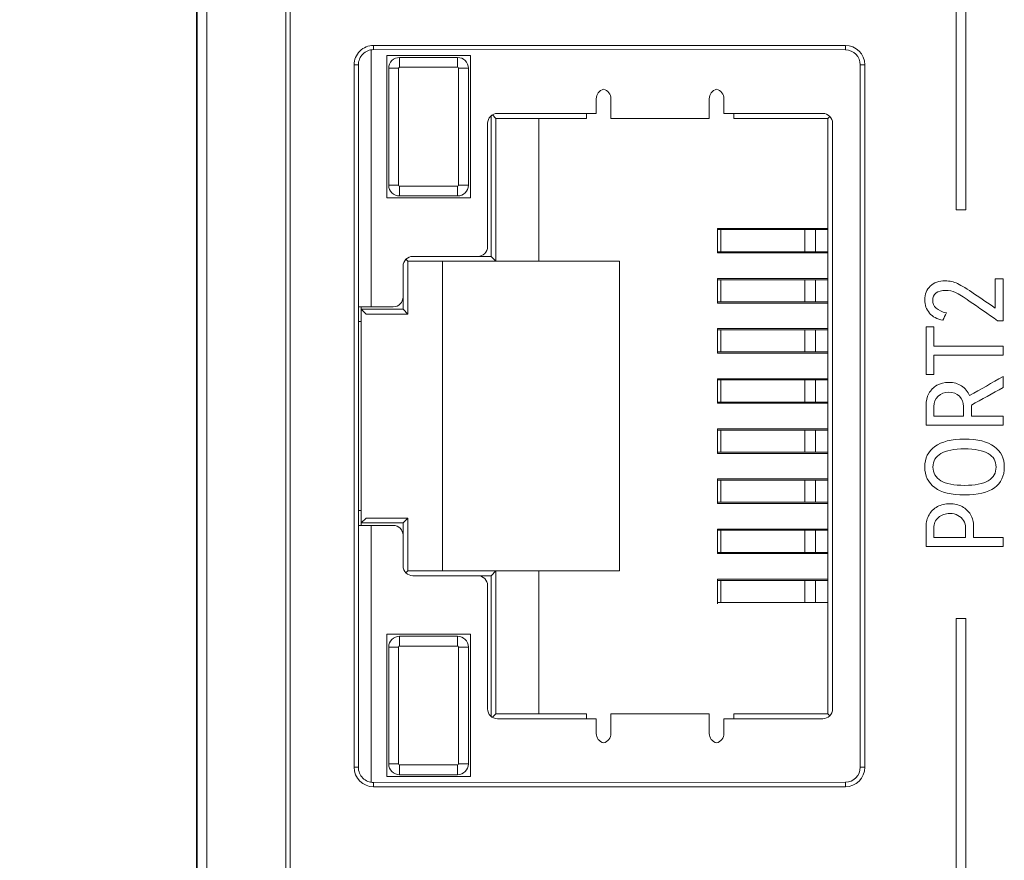
# Model space of a CAD drawing. Units: millimetres. Extents: x 0 to 592, y -1 to 415.
# Drawn here: x 233 to 253, y 202 to 219 of the extents above; entities that cross this region are included whole.
import ezdxf

# ---------------------------------------------------------------- set-up
doc = ezdxf.new("R2010")
doc.units = ezdxf.units.MM
doc.header["$MEASUREMENT"] = 0
doc.layers.add('layer 1', color=7, linetype='Continuous')
doc.layers.add('Layer0000', color=7, linetype='Continuous', lineweight=20)
doc.styles.add('文字样式①', font='txt')
doc.dimstyles.new('标准样式（宋体）', dxfattribs={"dimtxt": 5, "dimasz": 3, "dimexe": 1.25, "dimexo": 0.625, "dimtad": 1, "dimtoh": 1, "dimdsep": 46, "dimtxsty": '文字样式①', "dimcen": 0, "dimdle": 6, "dimadec": 0, "dimazin": 0, "dimtfac": 1, "dimtofl": 0, "dimtmove": 0, "dimatfit": 3, "dimfxl": 1, "dimtolj": 1, "dimarcsym": 0})

# ---------------------------------------------------------------- blocks, each defined once
blk = doc.blocks.new('*D18')
at = {"color": 0, "lineweight": -2}
for p, q in [((238.724, 262.461), (214.621, 262.461)), ((215.871, 259.461), (215.871, 165.461)), ((238.624, 162.461), (214.621, 162.461))]:
    blk.add_line(p, q, dxfattribs=at)
at = {"color": 0}
for points in [[(216.371, 259.461), (215.371, 259.461), (215.871, 262.461)], [(215.371, 165.461), (216.371, 165.461), (215.871, 162.461)]]:
    blk.add_solid(points, dxfattribs=at)
at = {"layer": 'Defpoints', "color": 0}
for p in [(239.349, 262.461), (215.871, 162.461), (239.249, 162.461)]:
    blk.add_point(p, dxfattribs=at)
at = {"color": 0, "lineweight": 9, "insert": (212.67, 212.155), "char_height": 5, "attachment_point": 5, "rotation": 90, "style": '文字样式①'}
blk.add_mtext('\\A1;100.00', dxfattribs=at)
blk = doc.blocks.new('*D19')
at = {"color": 0, "lineweight": -2}
for p, q in [((240.375, 266.961), (199.823, 266.961)), ((201.073, 263.961), (201.073, 165.461)), ((238.624, 162.461), (199.823, 162.461))]:
    blk.add_line(p, q, dxfattribs=at)
at = {"color": 0}
for points in [[(201.573, 263.961), (200.573, 263.961), (201.073, 266.961)], [(200.573, 165.461), (201.573, 165.461), (201.073, 162.461)]]:
    blk.add_solid(points, dxfattribs=at)
at = {"layer": 'Defpoints', "color": 0}
for p in [(241, 266.961), (201.073, 162.461), (239.249, 162.461)]:
    blk.add_point(p, dxfattribs=at)
at = {"color": 0, "lineweight": 9, "insert": (197.873, 214.405), "char_height": 5, "attachment_point": 5, "rotation": 90, "style": '文字样式①'}
blk.add_mtext('\\A1;104.50', dxfattribs=at)

msp = doc.modelspace()

# ---------------------------------------------------------------- linework, layer by layer
at = {"layer": 'layer 1', "color": 7, "linetype": 'Continuous', "lineweight": 18}
for points, knots in [([(252.298, 224.419), (252.298, 224.412), (252.298, 224.405), (252.298, 223.404), (252.298, 221.374), (252.298, 221.374), (252.298, 217.314), (252.298, 215.295), (252.298, 215.285)], [0.5, 0.5, 0.5, 0.5, 0.5, 0.6666667, 0.6666667, 0.6666667, 0.6666667, 1, 1, 1, 1]), ([(253.094, 213.288), (253.094, 213.288), (252.955, 213.383), (252.816, 213.478), (252.676, 213.573), (252.676, 213.573), (252.526, 213.676), (252.411, 213.747), (252.331, 213.785), (252.331, 213.785), (252.251, 213.822), (252.167, 213.841), (252.079, 213.841), (252.079, 213.841), (251.951, 213.841), (251.85, 213.806), (251.775, 213.735), (251.775, 213.735), (251.7, 213.665), (251.663, 213.571), (251.663, 213.453), (251.663, 213.453), (251.663, 213.349), (251.694, 213.26), (251.757, 213.186), (251.757, 213.186), (251.82, 213.111), (251.911, 213.062), (252.031, 213.038)], [0.2631579, 0.2631579, 0.2631579, 0.2631579, 0.2631579, 0.3157895, 0.3157895, 0.3157895, 0.3157895, 0.3684211, 0.3684211, 0.3684211, 0.3684211, 0.4210526, 0.4210526, 0.4210526, 0.4210526, 0.4736842, 0.4736842, 0.4736842, 0.4736842, 0.5263158, 0.5263158, 0.5263158, 0.5263158, 0.5789474, 0.5789474, 0.5789474, 0.5789474, 0.6315789, 0.6315789, 0.6315789, 0.6315789]), ([(253.257, 213.882), (253.257, 213.882), (253.203, 213.882), (253.149, 213.882), (253.094, 213.882)], [0.15789474, 0.15789474, 0.15789474, 0.15789474, 0.15789475, 0.21052632, 0.21052632, 0.21052632, 0.21052632]), ([(253.094, 213.882), (253.094, 213.882), (253.094, 213.684), (253.094, 213.486), (253.094, 213.288)], [0.21052632, 0.21052632, 0.21052632, 0.21052632, 0.21052633, 0.26315789, 0.26315789, 0.26315789, 0.26315789]), ([(253.257, 213.031), (253.257, 213.031), (253.257, 213.315), (253.257, 213.598), (253.257, 213.882)], [0.10526316, 0.10526316, 0.10526316, 0.10526316, 0.10526317, 0.15789474, 0.15789474, 0.15789474, 0.15789474]), ([(252.102, 213.188), (252.102, 213.188), (251.916, 213.232), (251.824, 213.318), (251.824, 213.445), (251.824, 213.445), (251.824, 213.509), (251.846, 213.559), (251.891, 213.595), (251.891, 213.595), (251.936, 213.631), (252.001, 213.648), (252.087, 213.648), (252.087, 213.648), (252.157, 213.648), (252.224, 213.633), (252.289, 213.603), (252.289, 213.603), (252.353, 213.573), (252.446, 213.516), (252.569, 213.43)], [0.6842105, 0.6842105, 0.6842105, 0.6842105, 0.6842105, 0.7368421, 0.7368421, 0.7368421, 0.7368421, 0.7894737, 0.7894737, 0.7894737, 0.7894737, 0.8421053, 0.8421053, 0.8421053, 0.8421053, 0.8947368, 0.8947368, 0.8947368, 0.8947369, 1, 1, 1, 1]), ([(252.031, 213.038), (252.031, 213.038), (252.055, 213.088), (252.079, 213.138), (252.102, 213.188)], [0.63157895, 0.63157895, 0.63157895, 0.63157895, 0.63157896, 0.68421053, 0.68421053, 0.68421053, 0.68421053]), ([(253.144, 213.031), (253.144, 213.031), (253.181, 213.031), (253.219, 213.031), (253.257, 213.031)], [0.05263158, 0.05263158, 0.05263158, 0.05263158, 0.05263159, 0.10526316, 0.10526316, 0.10526316, 0.10526316]), ([(251.689, 211.306), (251.689, 211.396), (251.708, 211.477), (251.746, 211.549), (251.746, 211.549), (251.785, 211.62), (251.839, 211.675), (251.909, 211.715), (251.909, 211.715), (251.979, 211.754), (252.06, 211.774), (252.151, 211.774), (252.151, 211.774), (252.251, 211.774), (252.338, 211.75), (252.412, 211.702), (252.412, 211.702), (252.485, 211.654), (252.539, 211.589), (252.574, 211.506)], [0, 0, 0, 0, 0.0666667, 0.0666667, 0.0666667, 0.0666667, 0.1333333, 0.1333333, 0.1333333, 0.1333333, 0.2, 0.2, 0.2, 0.2, 0.2666667, 0.2666667, 0.2666667, 0.2666667, 0.3333333, 0.3333333, 0.3333333, 0.3333333]), ([(252.574, 211.506), (252.574, 211.506), (252.801, 211.636), (253.029, 211.766), (253.257, 211.896)], [0.33333334, 0.33333334, 0.33333334, 0.33333334, 0.33333334, 0.4, 0.4, 0.4, 0.4]), ([(253.257, 211.896), (253.257, 211.896), (253.257, 211.82), (253.257, 211.744), (253.257, 211.669)], [0.4, 0.4, 0.4, 0.4, 0.40000001, 0.46666667, 0.46666667, 0.46666667, 0.46666667]), ([(252.451, 211.281), (252.451, 211.366), (252.423, 211.437), (252.367, 211.492), (252.367, 211.492), (252.31, 211.547), (252.239, 211.574), (252.151, 211.574), (252.151, 211.574), (252.064, 211.574), (251.992, 211.547), (251.934, 211.493), (251.934, 211.493), (251.876, 211.439), (251.847, 211.368), (251.847, 211.281), (251.847, 211.281), (251.847, 211.216), (251.847, 211.151), (251.847, 211.086)], [0, 0, 0, 0, 0.125, 0.125, 0.125, 0.125, 0.25, 0.25, 0.25, 0.25, 0.375, 0.375, 0.375, 0.375, 0.5, 0.5, 0.5, 0.5, 0.625, 0.625, 0.625, 0.625]), ([(253.257, 211.669), (253.257, 211.669), (253.041, 211.549), (252.826, 211.43), (252.61, 211.311)], [0.46666667, 0.46666667, 0.46666667, 0.46666667, 0.46666668, 0.53333333, 0.53333333, 0.53333333, 0.53333333]), ([(251.689, 210.901), (251.689, 210.901), (251.689, 211.036), (251.689, 211.171), (251.689, 211.306)], [0.8666667, 0.8666667, 0.8666667, 0.8666667, 0.8666667, 1, 1, 1, 1]), ([(252.451, 211.086), (252.451, 211.086), (252.451, 211.151), (252.451, 211.216), (252.451, 211.281)], [0.75, 0.75, 0.75, 0.75, 0.75, 1, 1, 1, 1]), ([(252.61, 211.306), (252.61, 211.306), (252.61, 211.233), (252.61, 211.159), (252.61, 211.086)], [0.6, 0.6, 0.6, 0.6, 0.60000001, 0.66666667, 0.66666667, 0.66666667, 0.66666667]), ([(251.847, 211.086), (251.847, 211.086), (252.049, 211.086), (252.25, 211.086), (252.451, 211.086)], [0.625, 0.625, 0.625, 0.625, 0.625, 0.75, 0.75, 0.75, 0.75]), ([(252.61, 211.086), (252.61, 211.086), (252.826, 211.086), (253.041, 211.086), (253.257, 211.086)], [0.66666667, 0.66666667, 0.66666667, 0.66666667, 0.66666668, 0.73333333, 0.73333333, 0.73333333, 0.73333333]), ([(253.257, 211.086), (253.257, 211.086), (253.257, 211.024), (253.257, 210.963), (253.257, 210.901)], [0.73333334, 0.73333334, 0.73333334, 0.73333334, 0.73333334, 0.8, 0.8, 0.8, 0.8]), ([(253.257, 210.901), (253.257, 210.901), (252.734, 210.901), (252.211, 210.901), (251.689, 210.901)], [0.8, 0.8, 0.8, 0.8, 0.80000001, 0.86666667, 0.86666667, 0.86666667, 0.86666667]), ([(252.471, 209.483), (252.202, 209.483), (252, 209.532), (251.865, 209.632), (251.865, 209.632), (251.73, 209.731), (251.663, 209.871), (251.663, 210.051), (251.663, 210.051), (251.663, 210.232), (251.731, 210.372), (251.867, 210.471), (251.867, 210.471), (252.004, 210.569), (252.205, 210.619), (252.471, 210.619), (252.471, 210.619), (252.738, 210.619), (252.94, 210.569), (253.076, 210.471), (253.076, 210.471), (253.212, 210.372), (253.281, 210.232), (253.281, 210.051), (253.281, 210.051), (253.281, 209.869), (253.213, 209.729), (253.078, 209.631), (253.078, 209.631), (252.943, 209.532), (252.741, 209.483), (252.471, 209.483)], [0, 0, 0, 0, 0.111111, 0.111111, 0.111111, 0.111111, 0.222222, 0.222222, 0.222222, 0.222222, 0.333333, 0.333333, 0.333333, 0.333333, 0.444444, 0.444444, 0.444444, 0.444444, 0.555556, 0.555556, 0.555556, 0.555556, 0.666667, 0.666667, 0.666667, 0.666667, 0.777778, 0.777778, 0.777778, 0.777778, 1, 1, 1, 1]), ([(252.471, 209.678), (252.685, 209.678), (252.846, 209.71), (252.953, 209.773), (252.953, 209.773), (253.06, 209.837), (253.114, 209.929), (253.114, 210.051), (253.114, 210.051), (253.114, 210.174), (253.06, 210.266), (252.952, 210.328), (252.952, 210.328), (252.844, 210.39), (252.684, 210.421), (252.471, 210.421), (252.471, 210.421), (252.258, 210.421), (252.097, 210.39), (251.99, 210.327), (251.99, 210.327), (251.882, 210.264), (251.828, 210.172), (251.828, 210.051), (251.828, 210.051), (251.828, 209.929), (251.882, 209.837), (251.99, 209.773), (251.99, 209.773), (252.097, 209.71), (252.258, 209.678), (252.471, 209.678)], [0, 0, 0, 0, 0.111111, 0.111111, 0.111111, 0.111111, 0.222222, 0.222222, 0.222222, 0.222222, 0.333333, 0.333333, 0.333333, 0.333333, 0.444444, 0.444444, 0.444444, 0.444444, 0.555556, 0.555556, 0.555556, 0.555556, 0.666667, 0.666667, 0.666667, 0.666667, 0.777778, 0.777778, 0.777778, 0.777778, 1, 1, 1, 1]), ([(251.689, 208.84), (251.689, 208.931), (251.709, 209.012), (251.75, 209.082), (251.75, 209.082), (251.79, 209.152), (251.847, 209.206), (251.921, 209.245), (251.921, 209.245), (251.995, 209.284), (252.079, 209.303), (252.173, 209.303), (252.173, 209.303), (252.267, 209.303), (252.351, 209.284), (252.424, 209.246), (252.424, 209.246), (252.496, 209.208), (252.553, 209.154), (252.594, 209.084), (252.594, 209.084), (252.635, 209.014), (252.655, 208.933), (252.655, 208.84), (252.655, 208.84), (252.655, 208.765), (252.655, 208.69), (252.655, 208.615)], [0, 0, 0, 0, 0.0833333, 0.0833333, 0.0833333, 0.0833333, 0.1666667, 0.1666667, 0.1666667, 0.1666667, 0.25, 0.25, 0.25, 0.25, 0.3333333, 0.3333333, 0.3333333, 0.3333333, 0.4166667, 0.4166667, 0.4166667, 0.4166667, 0.5, 0.5, 0.5, 0.5, 0.5833333, 0.5833333, 0.5833333, 0.5833333]), ([(252.494, 208.812), (252.494, 208.866), (252.48, 208.916), (252.451, 208.961), (252.451, 208.961), (252.423, 209.006), (252.384, 209.041), (252.336, 209.067), (252.336, 209.067), (252.287, 209.093), (252.233, 209.106), (252.173, 209.106), (252.173, 209.106), (252.08, 209.106), (252.002, 209.079), (251.94, 209.025), (251.94, 209.025), (251.878, 208.972), (251.847, 208.901), (251.847, 208.812), (251.847, 208.812), (251.847, 208.746), (251.847, 208.681), (251.847, 208.615)], [0, 0, 0, 0, 0.1111111, 0.1111111, 0.1111111, 0.1111111, 0.2222222, 0.2222222, 0.2222222, 0.2222222, 0.3333333, 0.3333333, 0.3333333, 0.3333333, 0.4444444, 0.4444444, 0.4444444, 0.4444445, 0.5555556, 0.5555556, 0.5555556, 0.5555556, 0.6666667, 0.6666667, 0.6666667, 0.6666667]), ([(251.689, 208.431), (251.689, 208.431), (251.689, 208.567), (251.689, 208.704), (251.689, 208.84)], [0.8333333, 0.8333333, 0.8333333, 0.8333333, 0.8333333, 1, 1, 1, 1]), ([(252.494, 208.615), (252.494, 208.615), (252.494, 208.681), (252.494, 208.746), (252.494, 208.812)], [0.7777778, 0.7777778, 0.7777778, 0.7777778, 0.7777778, 1, 1, 1, 1]), ([(251.847, 208.615), (251.847, 208.615), (252.063, 208.615), (252.279, 208.615), (252.494, 208.615)], [0.6666667, 0.6666667, 0.6666667, 0.6666667, 0.6666667, 0.7777778, 0.7777778, 0.7777778, 0.7777778]), ([(252.655, 208.615), (252.655, 208.615), (252.856, 208.615), (253.056, 208.615), (253.257, 208.615)], [0.58333334, 0.58333334, 0.58333334, 0.58333334, 0.58333334, 0.66666667, 0.66666667, 0.66666667, 0.66666667]), ([(253.257, 208.615), (253.257, 208.615), (253.257, 208.554), (253.257, 208.492), (253.257, 208.431)], [0.66666667, 0.66666667, 0.66666667, 0.66666667, 0.66666668, 0.75, 0.75, 0.75, 0.75]), ([(253.257, 208.431), (253.257, 208.431), (252.734, 208.431), (252.211, 208.431), (251.689, 208.431)], [0.75, 0.75, 0.75, 0.75, 0.75000001, 0.83333333, 0.83333333, 0.83333333, 0.83333333]), ([(252.298, 206.967), (252.298, 206.96), (252.298, 206.954), (252.298, 205.984), (252.298, 204.018), (252.298, 204.018), (252.298, 200.085), (252.298, 198.129), (252.298, 198.119)], [0.5, 0.5, 0.5, 0.5, 0.5, 0.6666667, 0.6666667, 0.6666667, 0.6666667, 1, 1, 1, 1])]:
    msp.add_open_spline(points, degree=3, knots=knots, dxfattribs=at)
for points in [[(252.498, 215.285), (252.498, 215.285), (252.498, 224.409), (252.498, 224.419)], [(252.298, 215.285), (252.308, 215.285), (252.488, 215.285), (252.498, 215.285)], [(252.569, 213.43), (252.761, 213.297), (252.952, 213.164), (253.144, 213.031)], [(251.849, 212.909), (251.839, 212.909), (251.699, 212.909), (251.689, 212.909)], [(251.689, 212.909), (251.689, 212.899), (251.689, 211.946), (251.689, 211.936)], [(251.849, 212.515), (251.849, 212.525), (251.849, 212.899), (251.849, 212.909)], [(253.257, 212.515), (253.257, 212.515), (251.859, 212.515), (251.849, 212.515)], [(253.257, 212.331), (253.257, 212.341), (253.257, 212.505), (253.257, 212.515)], [(251.849, 211.936), (251.849, 211.946), (251.849, 212.321), (251.849, 212.331)], [(251.849, 212.331), (251.849, 212.331), (253.247, 212.331), (253.257, 212.331)], [(251.689, 211.936), (251.699, 211.936), (251.839, 211.936), (251.849, 211.936)], [(252.498, 206.967), (252.488, 206.967), (252.308, 206.967), (252.298, 206.967)], [(252.498, 198.119), (252.498, 198.119), (252.498, 206.957), (252.498, 206.967)]]:
    msp.add_open_spline(points, degree=3, dxfattribs=at)
at = {"layer": 'Layer0000'}
for p, q in [((236.847, 167.535), (236.847, 258.351)), ((236.859, 168.146), (236.859, 236.992)), ((237.053, 236.939), (237.053, 168.146)), ((238.659, 236.534), (238.659, 185.739)), ((238.747, 185.739), (238.747, 236.446)), ((240.447, 218.635), (250.047, 218.635)), ((240.447, 218.635), (240.447, 218.549)), ((250.047, 218.635), (250.047, 218.541)), ((240.397, 218.545), (240.397, 213.314)), ((250.047, 218.541), (240.447, 218.549)), ((240.717, 218.429), (242.417, 218.429)), ((240.717, 215.529), (240.717, 218.429)), ((242.156, 218.389), (240.976, 218.389)), ((240.976, 218.189), (240.976, 218.389)), ((242.156, 218.389), (242.149, 218.389)), ((242.156, 218.389), (242.156, 218.189)), ((242.417, 218.429), (242.417, 215.529)), ((240.051, 203.939), (240.051, 218.239)), ((240.137, 218.239), (240.051, 218.239)), ((240.137, 218.239), (240.137, 203.939)), ((242.156, 218.189), (240.976, 218.189)), ((250.35, 203.939), (250.35, 218.239)), ((250.443, 218.239), (250.35, 218.239)), ((250.443, 218.239), (250.443, 203.939)), ((240.756, 218.169), (240.756, 215.789)), ((240.756, 218.169), (240.956, 218.169)), ((240.956, 218.169), (240.956, 215.789)), ((242.176, 215.789), (242.176, 218.169)), ((242.376, 218.169), (242.176, 218.169)), ((242.376, 215.789), (242.376, 218.169)), ((244.977, 217.249), (244.977, 217.549)), ((245.277, 217.549), (245.277, 217.149)), ((247.277, 217.149), (247.277, 217.549)), ((247.577, 217.549), (247.577, 217.249)), ((242.837, 214.339), (242.837, 217.201)), ((242.865, 217.221), (242.937, 217.149)), ((242.967, 217.249), (244.977, 217.249)), ((244.777, 217.149), (244.777, 217.249)), ((247.577, 217.249), (249.587, 217.249)), ((247.777, 217.149), (247.777, 217.249)), ((249.687, 217.149), (249.728, 217.19)), ((242.767, 214.539), (242.767, 217.049)), ((244.777, 217.149), (242.937, 217.149)), ((242.937, 214.239), (242.937, 217.149)), ((243.807, 214.239), (243.807, 217.149)), ((245.277, 217.149), (247.277, 217.149)), ((249.687, 217.149), (247.777, 217.149)), ((249.687, 217.149), (249.687, 205.029)), ((249.787, 217.049), (249.787, 205.129)), ((240.756, 215.789), (240.956, 215.789)), ((242.376, 215.789), (242.176, 215.789)), ((242.376, 215.789), (242.376, 215.796)), ((240.976, 215.769), (242.156, 215.769)), ((240.976, 215.569), (240.976, 215.769)), ((242.156, 215.569), (242.156, 215.769)), ((242.417, 215.529), (240.717, 215.529)), ((240.976, 215.569), (242.156, 215.569)), ((247.448, 214.884), (247.448, 214.909)), ((247.448, 214.909), (249.687, 214.909)), ((247.448, 214.434), (247.448, 214.884)), ((247.448, 214.884), (247.514, 214.884)), ((247.514, 214.884), (249.22, 214.884)), ((247.514, 214.884), (247.514, 214.434)), ((249.22, 214.884), (249.437, 214.884)), ((249.22, 214.884), (249.22, 214.434)), ((249.437, 214.884), (249.687, 214.884)), ((249.437, 214.884), (249.437, 214.434)), ((247.514, 214.434), (247.448, 214.434)), ((247.448, 214.409), (247.448, 214.434)), ((249.687, 214.409), (247.448, 214.409)), ((249.22, 214.434), (247.514, 214.434)), ((249.437, 214.434), (249.22, 214.434)), ((249.687, 214.434), (249.437, 214.434)), ((241.147, 214.239), (241.106, 214.28)), ((241.147, 213.164), (241.147, 214.239)), ((241.147, 214.239), (242.937, 214.239)), ((241.247, 214.339), (242.567, 214.339)), ((241.848, 207.939), (241.848, 214.239)), ((242.567, 214.339), (242.837, 214.339)), ((242.937, 214.239), (242.837, 214.339)), ((242.937, 214.239), (243.807, 214.239)), ((243.808, 214.239), (245.448, 214.239)), ((245.448, 214.239), (245.448, 207.939)), ((241.047, 213.514), (241.047, 214.139)), ((247.448, 213.864), (247.448, 213.889)), ((247.448, 213.889), (249.687, 213.889)), ((247.448, 213.414), (247.448, 213.864)), ((247.448, 213.864), (247.514, 213.864)), ((247.514, 213.864), (249.22, 213.864)), ((247.514, 213.864), (247.514, 213.414)), ((249.22, 213.864), (249.437, 213.864)), ((249.22, 213.864), (249.22, 213.414)), ((249.437, 213.864), (249.687, 213.864)), ((249.437, 213.864), (249.437, 213.414)), ((241.047, 213.264), (241.047, 213.514)), ((247.514, 213.414), (247.448, 213.414)), ((247.448, 213.389), (247.448, 213.414)), ((249.687, 213.389), (247.448, 213.389)), ((249.22, 213.414), (247.514, 213.414)), ((249.437, 213.414), (249.22, 213.414)), ((249.687, 213.414), (249.437, 213.414)), ((240.397, 213.314), (240.137, 213.314)), ((240.197, 213.314), (240.197, 213.264)), ((240.197, 213.264), (241.047, 213.264)), ((240.197, 213.014), (240.197, 213.264)), ((240.297, 213.164), (240.197, 213.264)), ((240.397, 213.314), (240.847, 213.314)), ((241.147, 213.164), (241.047, 213.264)), ((240.137, 213.014), (240.197, 213.014)), ((240.197, 213.014), (240.197, 209.164)), ((240.297, 213.164), (241.147, 213.164)), ((247.448, 212.844), (247.448, 212.869)), ((247.448, 212.869), (249.687, 212.869)), ((247.448, 212.394), (247.448, 212.844)), ((247.448, 212.844), (247.514, 212.844)), ((247.514, 212.844), (249.22, 212.844)), ((247.514, 212.844), (247.514, 212.394)), ((249.22, 212.844), (249.437, 212.844)), ((249.22, 212.844), (249.22, 212.394)), ((249.437, 212.844), (249.687, 212.844)), ((249.437, 212.844), (249.437, 212.394)), ((247.514, 212.394), (247.448, 212.394)), ((247.448, 212.369), (247.448, 212.394)), ((249.687, 212.369), (247.448, 212.369)), ((249.22, 212.394), (247.514, 212.394)), ((249.437, 212.394), (249.22, 212.394)), ((249.687, 212.394), (249.437, 212.394)), ((247.448, 211.824), (247.448, 211.849)), ((247.448, 211.849), (249.687, 211.849)), ((247.448, 211.374), (247.448, 211.824)), ((247.448, 211.824), (247.514, 211.824)), ((247.514, 211.824), (249.22, 211.824)), ((247.514, 211.824), (247.514, 211.374)), ((249.22, 211.824), (249.437, 211.824)), ((249.22, 211.824), (249.22, 211.374)), ((249.437, 211.824), (249.687, 211.824)), ((249.437, 211.824), (249.437, 211.374)), ((247.514, 211.374), (247.448, 211.374)), ((247.448, 211.349), (247.448, 211.374)), ((249.22, 211.374), (247.514, 211.374)), ((249.437, 211.374), (249.22, 211.374)), ((249.687, 211.374), (249.437, 211.374)), ((249.687, 211.349), (247.448, 211.349)), ((247.448, 210.804), (247.448, 210.829)), ((247.448, 210.829), (249.687, 210.829)), ((247.448, 210.354), (247.448, 210.804)), ((247.448, 210.804), (247.514, 210.804)), ((247.514, 210.804), (249.22, 210.804)), ((247.514, 210.804), (247.514, 210.354)), ((249.22, 210.804), (249.437, 210.804)), ((249.22, 210.804), (249.22, 210.354)), ((249.437, 210.804), (249.687, 210.804)), ((249.437, 210.804), (249.437, 210.354)), ((247.514, 210.354), (247.448, 210.354)), ((247.448, 210.329), (247.448, 210.354)), ((249.687, 210.329), (247.448, 210.329)), ((249.22, 210.354), (247.514, 210.354)), ((249.437, 210.354), (249.22, 210.354)), ((249.687, 210.354), (249.437, 210.354)), ((247.448, 209.784), (247.448, 209.809)), ((247.448, 209.809), (249.687, 209.809)), ((247.448, 209.334), (247.448, 209.784)), ((247.448, 209.784), (247.514, 209.784)), ((247.514, 209.784), (249.22, 209.784)), ((247.514, 209.784), (247.514, 209.334)), ((249.22, 209.784), (249.437, 209.784)), ((249.22, 209.784), (249.22, 209.334)), ((249.437, 209.784), (249.687, 209.784)), ((249.437, 209.784), (249.437, 209.334)), ((240.197, 209.164), (240.137, 209.164)), ((240.197, 208.914), (240.197, 209.164)), ((247.514, 209.334), (247.448, 209.334)), ((247.448, 209.309), (247.448, 209.334)), ((249.687, 209.309), (247.448, 209.309)), ((249.22, 209.334), (247.514, 209.334)), ((249.437, 209.334), (249.22, 209.334)), ((249.687, 209.334), (249.437, 209.334)), ((240.197, 208.914), (240.297, 209.014)), ((241.147, 209.014), (240.297, 209.014)), ((241.147, 209.014), (241.047, 208.914)), ((241.147, 209.014), (241.147, 207.939)), ((240.137, 208.864), (240.397, 208.864)), ((241.047, 208.914), (240.197, 208.914)), ((240.197, 208.914), (240.197, 208.864)), ((240.847, 208.864), (240.397, 208.864)), ((240.397, 208.864), (240.397, 203.633)), ((241.047, 208.664), (241.047, 208.914)), ((247.448, 208.764), (247.448, 208.789)), ((247.448, 208.789), (249.687, 208.789)), ((247.448, 208.314), (247.448, 208.764)), ((247.448, 208.764), (247.514, 208.764)), ((247.514, 208.764), (249.22, 208.764)), ((247.514, 208.764), (247.514, 208.314)), ((249.22, 208.764), (249.437, 208.764)), ((249.22, 208.764), (249.22, 208.314)), ((249.437, 208.764), (249.687, 208.764)), ((249.437, 208.764), (249.437, 208.314)), ((241.047, 208.039), (241.047, 208.664)), ((247.514, 208.314), (247.448, 208.314)), ((247.448, 208.289), (247.448, 208.314)), ((249.687, 208.289), (247.448, 208.289)), ((249.22, 208.314), (247.514, 208.314)), ((249.437, 208.314), (249.22, 208.314)), ((249.687, 208.314), (249.437, 208.314)), ((241.106, 207.897), (241.147, 207.939)), ((241.147, 207.939), (242.937, 207.939)), ((242.567, 207.839), (241.247, 207.839)), ((242.837, 207.839), (242.567, 207.839)), ((242.937, 207.939), (242.837, 207.839)), ((242.837, 204.977), (242.837, 207.839)), ((243.807, 207.939), (242.937, 207.939)), ((242.937, 207.939), (242.937, 205.029)), ((243.807, 205.029), (243.807, 207.939)), ((245.448, 207.939), (243.808, 207.939)), ((247.448, 207.744), (247.448, 207.769)), ((247.448, 207.769), (249.687, 207.769)), ((242.767, 205.129), (242.767, 207.639)), ((247.448, 207.294), (247.448, 207.744)), ((247.448, 207.744), (247.514, 207.744)), ((247.514, 207.744), (249.22, 207.744)), ((247.514, 207.744), (247.514, 207.294)), ((249.22, 207.744), (249.437, 207.744)), ((249.22, 207.744), (249.22, 207.294)), ((249.437, 207.744), (249.687, 207.744)), ((249.437, 207.744), (249.437, 207.294)), ((247.514, 207.294), (247.448, 207.294)), ((247.448, 207.269), (247.448, 207.294)), ((249.22, 207.294), (247.514, 207.294)), ((249.437, 207.294), (249.22, 207.294)), ((249.687, 207.294), (249.437, 207.294)), ((240.717, 203.749), (240.717, 206.649)), ((240.717, 206.649), (242.417, 206.649)), ((242.156, 206.608), (240.976, 206.608)), ((240.976, 206.608), (240.976, 206.408)), ((242.156, 206.608), (242.149, 206.608)), ((242.156, 206.608), (242.156, 206.408)), ((242.417, 206.649), (242.417, 203.749)), ((240.756, 204.008), (240.756, 206.388)), ((240.956, 206.388), (240.756, 206.388)), ((240.956, 206.388), (240.956, 204.008)), ((242.156, 206.408), (240.976, 206.408)), ((242.176, 204.008), (242.176, 206.388)), ((242.376, 206.388), (242.176, 206.388)), ((242.376, 204.008), (242.376, 206.388)), ((242.937, 205.029), (242.865, 204.957)), ((244.777, 205.029), (242.937, 205.029)), ((244.777, 205.029), (244.777, 204.929)), ((247.277, 205.029), (245.277, 205.029)), ((245.277, 205.029), (245.277, 204.629)), ((247.277, 204.629), (247.277, 205.029)), ((247.777, 205.029), (249.687, 205.029)), ((247.777, 205.029), (247.777, 204.929)), ((249.728, 204.987), (249.687, 205.029)), ((244.977, 204.929), (242.967, 204.929)), ((244.977, 204.629), (244.977, 204.929)), ((249.587, 204.929), (247.577, 204.929)), ((247.577, 204.929), (247.577, 204.629)), ((240.756, 204.008), (240.956, 204.008)), ((240.976, 203.988), (242.156, 203.988)), ((240.976, 203.788), (240.976, 203.988)), ((242.156, 203.788), (242.156, 203.988)), ((242.376, 204.008), (242.176, 204.008)), ((242.376, 204.008), (242.376, 204.015)), ((240.137, 203.939), (240.051, 203.939)), ((240.976, 203.788), (242.156, 203.788)), ((250.443, 203.939), (250.35, 203.939)), ((240.447, 203.629), (250.047, 203.636)), ((240.447, 203.542), (240.447, 203.629)), ((242.417, 203.749), (240.717, 203.749)), ((250.047, 203.542), (250.047, 203.636)), ((250.047, 203.542), (240.447, 203.542))]:
    msp.add_line(p, q, dxfattribs=at)
for centre, radius, start, end in [((240.447, 218.239), 0.396, 90.0001, 180.0001), ((250.047, 218.239), 0.396, 359.9989, 89.9918), ((240.447, 218.239), 0.31, 89.9563, 180.0001), ((240.976, 218.169), 0.22, 90.0001, 180.0001), ((242.156, 218.169), 0.22, 0.0001, 90.0001), ((250.047, 218.239), 0.303, 359.9989, 89.9561), ((240.976, 218.169), 0.02, 90.0001, 180.0001), ((242.156, 218.169), 0.02, 0.0001, 90.0001), ((245.177, 217.549), 0.2, 104.4776, 180.0001), ((245.077, 217.549), 0.2, 0.0001, 75.5226), ((247.477, 217.549), 0.2, 104.4776, 180.0001), ((247.377, 217.549), 0.2, 0.0001, 75.5226), ((242.967, 217.049), 0.2, 90.0001, 180.0001), ((249.587, 217.049), 0.2, 0.0001, 90.0001), ((240.976, 215.789), 0.22, 180.0001, 270.0001), ((240.976, 215.789), 0.02, 180.0001, 270.0001), ((242.156, 215.789), 0.22, 270.0001, 0.0001), ((242.156, 215.789), 0.02, 270.0001, 0.0001), ((242.567, 214.539), 0.2, 270.0001, 0.0001), ((241.247, 214.139), 0.2, 90.0001, 180.0001), ((240.847, 213.514), 0.2, 270.0001, 0.0001), ((240.847, 208.664), 0.2, 0.0001, 90.0001), ((241.247, 208.039), 0.2, 180.0001, 270.0001), ((242.567, 207.639), 0.2, 0.0001, 90.0001), ((240.976, 206.388), 0.22, 90.0001, 180.0001), ((242.156, 206.388), 0.22, 0.0001, 90.0001), ((240.976, 206.388), 0.02, 90.0001, 180.0001), ((242.156, 206.388), 0.02, 0.0001, 90.0001), ((242.967, 205.129), 0.2, 180.0001, 270.0001), ((249.587, 205.129), 0.2, 270.0001, 0.0001), ((245.177, 204.629), 0.2, 180.0001, 255.5226), ((245.077, 204.629), 0.2, 284.4776, 0.0001), ((247.477, 204.629), 0.2, 180.0001, 255.5226), ((247.377, 204.629), 0.2, 284.4776, 0.0001), ((240.976, 204.008), 0.22, 180.0001, 270.0001), ((240.976, 204.008), 0.02, 180.0001, 270.0001), ((242.156, 204.008), 0.22, 270.0001, 0.0001), ((242.156, 204.008), 0.02, 270.0001, 0.0001), ((240.447, 203.939), 0.396, 180.0001, 270.0001), ((240.447, 203.939), 0.31, 180.0001, 270.0439), ((250.047, 203.939), 0.303, 270.0438, 0.0001), ((250.047, 203.939), 0.396, 270.0001, 0.0001)]:
    msp.add_arc(centre, radius, start, end, dxfattribs=at)

# ---------------------------------------------------------------- dimensions: what is measured, and where the dimension line sits
at = {"lineweight": 9}
for base, p1, text, picture, middle in [((201.073, 162.461), (241, 266.961), '<>0', '*D19', (201.073, 214.405)), ((215.871, 162.461), (239.349, 262.461), '<>.00', '*D18', (215.871, 212.155))]:
    dim = msp.add_linear_dim(base=base, p1=p1, p2=(239.249, 162.461), angle=90, text=text, dimstyle='标准样式（宋体）', override={"dimtxsty": '文字样式①'}, dxfattribs=at)
    dim.commit()
    dim.dimension.update_dxf_attribs({"geometry": picture, "text_midpoint": middle, "dimtype": 160})

doc.saveas('drawing.dxf')
